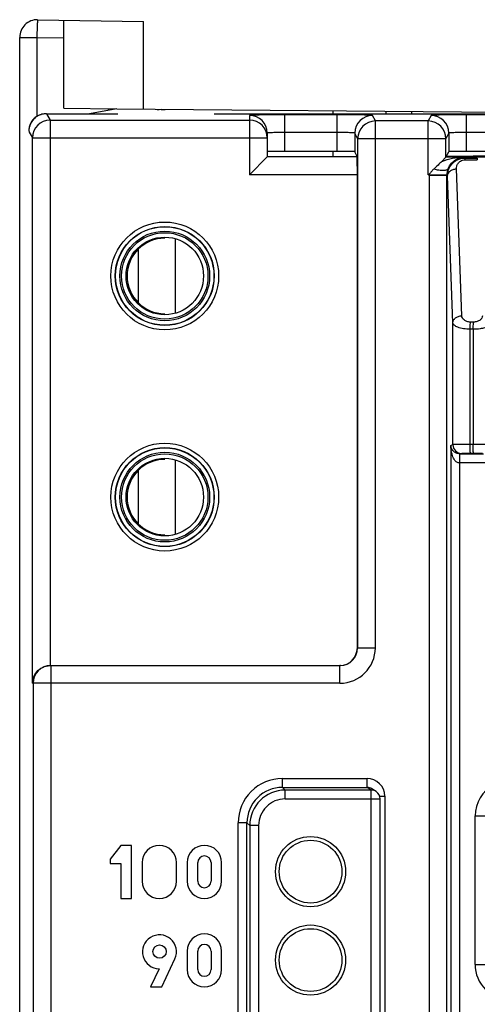
# Model space of a CAD drawing. Units: millimetres. Extents: x 0 to 420, y 0 to 297.
# Drawn here: x 208 to 213, y 215 to 224 of the extents above; entities that cross this region are included whole.
import ezdxf

# ---------------------------------------------------------------- set-up
doc = ezdxf.new("R2010")
doc.units = ezdxf.units.MM
doc.header["$LTSCALE"] = 23.1
doc.layers.get('0').update_dxf_attribs({"linetype": 'CONTINUOUS'})
for name, color, linetype in [('08_DRAFTS', 7, 'CONTINUOUS'), ('09_ROUNDS', 7, 'CONTINUOUS'), ('INTF_1', 7, 'CONTINUOUS')]:
    doc.layers.add(name, color=color, linetype=linetype)

msp = doc.modelspace()

# ---------------------------------------------------------------- linework, layer by layer
at = {"color": 9, "linetype": 'CONTINUOUS'}
for p, q in [((211.4536, 213.7633), (211.4536, 216.6931)), ((210.2513, 216.4306), (210.2513, 213.8508)), ((210.3388, 216.4306), (210.3388, 213.7633))]:
    msp.add_line(p, q, dxfattribs=at)
at = {"color": 7, "linetype": 'CONTINUOUS'}
for p, q in [((208.9753, 216.234), (208.8703, 216.0975)), ((209.0803, 216.234), (208.9753, 216.234)), ((209.0803, 215.709), (209.0803, 216.234)), ((208.8703, 216.0975), (208.8703, 216.0555)), ((208.8703, 216.0555), (208.9753, 216.0555)), ((208.9753, 216.0555), (208.9753, 215.709)), ((209.1853, 216.0634), (209.1853, 215.8796)), ((209.5265, 215.8796), (209.5265, 216.0634)), ((209.6315, 216.0634), (209.6315, 215.8796)), ((209.7365, 215.8796), (209.7365, 216.0634)), ((209.8678, 216.0634), (209.8678, 215.8796)), ((209.9728, 215.8796), (209.9728, 216.0634)), ((208.9753, 215.709), (209.0803, 215.709)), ((209.6315, 215.1884), (209.6315, 215.0046)), ((209.7365, 215.0046), (209.7365, 215.1884)), ((209.8678, 215.1884), (209.8678, 215.0046)), ((209.9728, 215.0046), (209.9728, 215.1884)), ((209.3795, 214.834), (209.5108, 215.1123)), ((209.3533, 215.0125), (209.2693, 214.834)), ((209.2693, 214.834), (209.3795, 214.834))]:
    msp.add_line(p, q, dxfattribs=at)
msp.add_circle((209.3585, 215.1831), 0.0656, dxfattribs=at)
for centre, radius, start, end in [((209.3559, 216.0634), 0.1706, 0, 180), ((209.8022, 216.0634), 0.1706, 0, 180), ((209.8022, 216.0634), 0.0656, 0, 180), ((209.3559, 215.8796), 0.1706, 180, 360), ((209.8022, 215.8796), 0.1706, 180, 360), ((209.8022, 215.8796), 0.0656, 180, 360), ((209.3571, 215.1807), 0.1683, 335.99088, 268.704), ((209.8022, 215.1884), 0.1706, 0, 180), ((209.8022, 215.1884), 0.0656, 0, 180), ((209.8022, 215.0046), 0.1706, 180, 360), ((209.8022, 215.0046), 0.0656, 180, 360)]:
    msp.add_arc(centre, radius, start, end, dxfattribs=at)
at = {"layer": '08_DRAFTS', "color": 7, "linetype": 'CONTINUOUS'}
msp.add_line((211.3116, 223.0557), (211.3116, 223.0466), dxfattribs=at)
for centre, radius in [((210.853, 215.9744), 0.3472), ((210.853, 215.9744), 0.3105), ((210.853, 215.0994), 0.3472), ((210.853, 215.0994), 0.3105)]:
    msp.add_circle(centre, radius, dxfattribs=at)
for centre in [(209.4097, 221.8665), (209.4097, 219.679)]:
    msp.add_arc(centre, 0.3733, 90, 270, dxfattribs=at)
at = {"layer": '09_ROUNDS', "color": 7, "linetype": 'CONTINUOUS'}
for p, q in [((208.2381, 223.4715), (208.9459, 223.4715)), ((209.8983, 223.4715), (223.3733, 223.4715)), ((210.4247, 223.2796), (210.4247, 223.0435)), ((210.4247, 223.0435), (210.2497, 222.8685)), ((211.3116, 223.0466), (210.4247, 223.0466)), ((211.1167, 223.0986), (210.5997, 223.0986)), ((211.3116, 223.0557), (211.2917, 223.0955)), ((211.3146, 223.0435), (211.3116, 223.0466)), ((212.152, 222.9988), (212.1936, 223.0404)), ((212.1936, 223.0404), (212.2211, 223.0955)), ((212.1966, 223.0466), (213.15, 223.0466)), ((212.9505, 223.0986), (212.3961, 223.0986)), ((211.3161, 218.188), (211.3161, 222.8685)), ((212.0186, 222.8654), (212.028, 222.8749)), ((208.2768, 218.013), (211.1442, 218.013)), ((211.1483, 218.013), (211.1442, 218.013)), ((211.5022, 216.7659), (211.4609, 216.7934)), ((211.5411, 213.8508), (211.5411, 216.6931))]:
    msp.add_line(p, q, dxfattribs=at)
at = {"layer": '09_ROUNDS', "color": 9, "linetype": 'CONTINUOUS'}
for p, q in [((208.2381, 223.4714), (208.2752, 223.4088)), ((210.2497, 223.4546), (210.2497, 222.8685)), ((210.5997, 223.0986), (210.5997, 223.4607)), ((211.1167, 223.4607), (210.5997, 223.4607)), ((211.1167, 223.0986), (211.1167, 223.4607)), ((211.4942, 223.3996), (211.4667, 223.4547)), ((212.0461, 223.4547), (212.0186, 223.3996)), ((212.3961, 223.0986), (212.3961, 223.4607)), ((212.9505, 223.4607), (212.3961, 223.4607)), ((208.2752, 223.4088), (208.2752, 218.013)), ((208.2752, 223.4088), (210.2497, 223.4088)), ((211.4942, 218.188), (211.4942, 223.3996)), ((212.0186, 223.3996), (211.4942, 223.3996)), ((212.0186, 222.8654), (212.0186, 223.3996)), ((208.0631, 223.2965), (208.1002, 223.2338)), ((208.1002, 217.8382), (208.1002, 223.2338)), ((208.1002, 223.2338), (210.4247, 223.2338)), ((211.1167, 223.2858), (210.5997, 223.2858)), ((211.2917, 223.2797), (211.2917, 223.0955)), ((211.3192, 223.2247), (211.2917, 223.2797)), ((212.2211, 223.2797), (212.1936, 223.2247)), ((212.2211, 223.2797), (212.2211, 223.0955)), ((212.9505, 223.2858), (212.3961, 223.2858)), ((211.3192, 223.2247), (211.3192, 218.188)), ((211.3192, 223.2247), (212.1936, 223.2247)), ((212.1936, 223.0404), (212.1936, 223.2247)), ((211.3146, 223.0435), (210.4247, 223.0435)), ((212.3681, 223.0404), (212.1936, 223.0404)), ((212.3681, 223.0404), (212.3811, 223.0317)), ((212.3811, 223.0317), (212.3811, 223.0151)), ((212.3811, 223.0317), (212.5038, 223.0317)), ((212.3811, 223.0151), (212.5038, 223.0151)), ((212.5038, 223.0317), (212.5038, 223.0151)), ((211.3161, 222.8685), (210.2497, 222.8685)), ((212.0272, 222.8654), (212.0186, 222.8654)), ((212.2021, 222.8625), (212.0272, 222.8654)), ((212.0272, 222.8595), (212.0272, 197.286)), ((212.2021, 222.8595), (212.0272, 222.8595)), ((212.2021, 197.461), (212.2021, 222.8595)), ((212.2094, 222.8546), (212.2021, 222.8595)), ((212.2619, 221.4015), (212.2094, 222.8546)), ((212.3494, 221.4724), (212.2969, 222.9254)), ((212.2619, 220.1979), (212.2619, 221.4015)), ((212.4651, 221.4102), (212.4353, 221.4106)), ((212.4338, 220.1986), (212.4338, 221.3398)), ((212.4636, 221.3394), (212.4338, 221.3398)), ((212.4636, 221.3394), (212.4636, 220.1986)), ((212.2412, 220.191), (212.2619, 220.1979)), ((212.2412, 220.191), (212.2412, 211.7952)), ((212.4636, 220.1986), (212.4338, 220.1986)), ((212.3494, 220.1104), (212.3332, 220.105)), ((212.5649, 220.105), (212.3332, 220.105)), ((212.4651, 220.1112), (212.4353, 220.1111)), ((212.3287, 220.0175), (212.3287, 211.7952)), ((212.6023, 220.0175), (212.3287, 220.0175)), ((211.3161, 218.188), (211.4942, 218.188)), ((208.2805, 218.013), (208.2805, 217.838)), ((211.1442, 217.838), (211.1442, 218.013)), ((208.1002, 217.8382), (208.1056, 217.8382)), ((208.1056, 217.8382), (208.1056, 217.838)), ((208.1056, 217.838), (208.1056, 126.0935)), ((211.1442, 217.838), (208.1056, 217.838)), ((208.2805, 217.838), (208.2805, 126.0935)), ((210.5737, 216.8081), (210.5737, 216.8956)), ((210.5737, 216.8956), (211.4123, 216.8956)), ((210.6012, 216.7806), (210.5737, 216.8081)), ((210.5737, 216.8081), (211.4123, 216.8081)), ((211.4123, 216.8081), (211.4123, 216.8956)), ((211.4536, 216.7806), (211.4123, 216.8081)), ((210.6012, 216.6931), (210.6012, 216.7806)), ((211.4536, 216.7806), (210.6012, 216.7806)), ((211.4536, 216.6931), (211.4536, 216.7806)), ((211.5367, 216.7205), (211.5874, 216.7205)), ((211.5874, 216.7205), (211.5874, 209.1327)), ((210.6012, 216.6931), (211.5411, 216.6931)), ((212.4819, 215.0565), (212.4819, 216.5253)), ((212.4819, 216.5253), (212.6569, 216.5253)), ((210.1362, 209.395), (210.1362, 216.4582)), ((210.2237, 216.4582), (210.1362, 216.4582)), ((210.2237, 209.395), (210.2237, 216.4582)), ((210.2513, 216.4306), (210.2237, 216.4582)), ((210.3388, 216.4306), (210.2513, 216.4306)), ((212.4819, 215.0565), (212.6569, 215.0565))]:
    msp.add_line(p, q, dxfattribs=at)
at = {"layer": '09_ROUNDS', "color": 7, "linetype": 'CONTINUOUS'}
msp.add_lwpolyline([(208.2381, 223.4715), (208.2295, 223.4712), (208.2172, 223.4702), (208.2051, 223.4683), (208.1931, 223.4656), (208.1814, 223.462), (208.1699, 223.4576), (208.1588, 223.4525), (208.148, 223.4465), (208.1377, 223.4398), (208.1279, 223.4324), (208.1187, 223.4244), (208.11, 223.4157), (208.1019, 223.4064), (208.0946, 223.3966), (208.0879, 223.3863), (208.082, 223.3755), (208.0768, 223.3644), (208.0725, 223.3529), (208.0689, 223.3411), (208.0662, 223.3291), (208.0643, 223.317), (208.0633, 223.3048), (208.0632, 223.2994)], dxfattribs=at)
at = {"layer": '09_ROUNDS', "color": 9, "linetype": 'CONTINUOUS'}
for centre, radius in [((209.4097, 221.8665), 0.5334), ((209.4097, 221.8665), 0.4896), ((209.4097, 221.8665), 0.4873), ((209.4097, 221.8665), 0.4436), ((209.4097, 221.8665), 0.4274), ((209.4097, 219.679), 0.5334), ((209.4097, 219.679), 0.4896), ((209.4097, 219.679), 0.4873), ((209.4097, 219.679), 0.4436), ((209.4097, 219.679), 0.4274)]:
    msp.add_circle(centre, radius, dxfattribs=at)
at = {"layer": '09_ROUNDS', "color": 7, "linetype": 'CONTINUOUS'}
for centre in [(209.4097, 221.8665), (209.4097, 219.679)]:
    msp.add_circle(centre, 0.3837, dxfattribs=at)
at = {"layer": '09_ROUNDS', "color": 9, "linetype": 'CONTINUOUS'}
for centre, radius, start, end in [((208.2381, 223.2964), 0.175, 93.53335, 176.63187), ((208.2381, 223.2964), 0.1751, 90.00582, 93.53278), ((210.2497, 223.2796), 0.175, 0.00467, 90.00467), ((211.4667, 223.2797), 0.175, 90.00698, 179.98602), ((212.0461, 223.2797), 0.175, 0.01398, 89.99302), ((208.2752, 223.2338), 0.175, 90.00939, 179.98456), ((210.2497, 223.2338), 0.175, 0.00467, 90.00467), ((211.4942, 223.2246), 0.175, 90.00698, 179.98602), ((212.0186, 223.2246), 0.175, 0.01398, 89.99302), ((208.2382, 223.2964), 0.1751, 176.63236, 179.01446), ((212.1182, 222.8623), 0.091, 172.07272, 178.03818), ((212.3771, 222.8595), 0.35, 179.02511, 179.99999), ((212.3888, 222.8593), 0.1867, 158.47431, 179.03022), ((212.3771, 222.8596), 0.175, 179.05091, 180.02618), ((212.3494, 220.1979), 0.0875, 180.00639, 269.97494), ((211.1442, 218.188), 0.35, 269.99891, 359.99891), ((211.1442, 218.188), 0.175, 271.34432, 359.99661), ((208.2805, 217.8382), 0.1748, 90.00153, 180.00153), ((210.5736, 216.4582), 0.4374, 89.99654, 180.00346), ((210.5736, 216.4582), 0.3499, 89.99037, 180.00963), ((211.4123, 216.7205), 0.1751, 0.01109, 90.00056), ((211.4123, 216.7204), 0.0877, 56.31021, 89.96902), ((212.83, 216.5253), 0.348, 55.0033, 180.00145), ((210.6012, 216.4306), 0.35, 90.00256, 179.99744), ((211.4537, 216.6932), 0.0874, 56.31436, 90.02776), ((210.6012, 216.4307), 0.2624, 89.9965, 180.0035), ((212.8319, 215.0565), 0.3499, 179.99651, 270.00349)]:
    msp.add_arc(centre, radius, start, end, dxfattribs=at)
at = {"layer": '09_ROUNDS', "color": 7, "linetype": 'CONTINUOUS'}
msp.add_arc((211.4536, 216.6931), 0.0875, 0, 56.31329, dxfattribs=at)
for centre, major_axis, ratio, start_param, end_param in [((210.5997, 223.0955), (0.175, 0), 0.017471, 1.570796, 3.141593), ((210.2497, 223.0435), (0.175, 0), 0.008727, -0.008727, 0), ((211.1167, 223.0955), (0.175, 0), 0.017471, 0.008727, 1.570796), ((211.3146, 222.8685), (0, 0.175), 0.008727, -1.570796, -0.008727), ((212.0186, 223.0405), (0.175, 0), 0.017471, -0.017469, -0.008727), ((212.3961, 223.0955), (0.175, 0), 0.017471, 1.570796, 3.132866), ((211.1411, 218.188), (0.175, 0), 0.999962, 4.729829, 6.283185), ((208.2768, 217.8382), (0.1749, 0), 0.999947, 1.570796, 1.580237)]:
    msp.add_ellipse(centre, major_axis=major_axis, ratio=ratio, start_param=start_param, end_param=end_param, dxfattribs=at)
at = {"layer": '09_ROUNDS', "color": 9, "linetype": 'CONTINUOUS'}
for points, knots in [([(210.5997, 223.4607), (210.5769, 223.4607), (210.5323, 223.4607), (210.4675, 223.4603), (210.4162, 223.4599), (210.3784, 223.4594), (210.353, 223.459), (210.33, 223.4585), (210.3096, 223.4581), (210.292, 223.4576), (210.2774, 223.457), (210.2671, 223.4565), (210.2605, 223.4561), (210.2567, 223.4558), (210.2538, 223.4556), (210.2516, 223.4553), (210.2505, 223.455), (210.2497, 223.4548), (210.2497, 223.4546)], [0, 0, 0, 0, 0.194973, 0.382452, 0.555233, 0.634009, 0.706681, 0.772549, 0.83098, 0.881415, 0.923368, 0.956442, 0.969548, 0.980326, 0.988753, 0.994816, 0.998523, 1, 1, 1, 1]), ([(211.4667, 223.4547), (211.4666, 223.4549), (211.4658, 223.455), (211.4645, 223.4553), (211.4622, 223.4556), (211.4592, 223.4559), (211.4553, 223.4562), (211.4485, 223.4566), (211.4381, 223.4571), (211.4234, 223.4576), (211.4057, 223.4581), (211.3853, 223.4586), (211.3623, 223.459), (211.337, 223.4594), (211.2993, 223.4599), (211.2482, 223.4603), (211.1837, 223.4607), (211.1393, 223.4607), (211.1167, 223.4607)], [0, 0, 0, 0, 0.001826, 0.005908, 0.012324, 0.021076, 0.032151, 0.045524, 0.079043, 0.12132, 0.171959, 0.230478, 0.296323, 0.368867, 0.44742, 0.619516, 0.806072, 1, 1, 1, 1]), ([(212.3961, 223.4607), (212.3734, 223.4607), (212.329, 223.4607), (212.2645, 223.4603), (212.2135, 223.4599), (212.1758, 223.4594), (212.1505, 223.459), (212.1275, 223.4586), (212.107, 223.4581), (212.0894, 223.4576), (212.0746, 223.4571), (212.0642, 223.4566), (212.0575, 223.4562), (212.0536, 223.4559), (212.0506, 223.4556), (212.0483, 223.4553), (212.047, 223.455), (212.0462, 223.4549), (212.0461, 223.4547)], [0, 0, 0, 0, 0.193927, 0.380483, 0.552579, 0.631133, 0.703677, 0.769521, 0.828041, 0.878679, 0.920957, 0.954475, 0.967849, 0.978924, 0.987676, 0.994092, 0.998174, 1, 1, 1, 1]), ([(210.5997, 223.2858), (210.5883, 223.2858), (210.566, 223.2857), (210.5336, 223.2853), (210.5037, 223.2848), (210.4809, 223.2842), (210.4648, 223.2836), (210.4546, 223.2831), (210.4459, 223.2826), (210.4385, 223.282), (210.4328, 223.2815), (210.4285, 223.281), (210.4263, 223.2805), (210.4247, 223.28), (210.4247, 223.2796)], [0, 0, 0, 0, 0.194703, 0.38192, 0.554459, 0.705702, 0.771491, 0.829865, 0.880268, 0.922226, 0.955351, 0.979358, 0.994109, 1, 1, 1, 1]), ([(211.2917, 223.2797), (211.2916, 223.2801), (211.29, 223.2805), (211.2876, 223.281), (211.2832, 223.2815), (211.2774, 223.2821), (211.27, 223.2826), (211.2612, 223.2831), (211.251, 223.2836), (211.2349, 223.2842), (211.2122, 223.2848), (211.1825, 223.2853), (211.1502, 223.2857), (211.128, 223.2858), (211.1167, 223.2858)], [0, 0, 0, 0, 0.006546, 0.021959, 0.046526, 0.080095, 0.122379, 0.17299, 0.231456, 0.297228, 0.448136, 0.620007, 0.806321, 1, 1, 1, 1]), ([(212.3961, 223.2858), (212.3848, 223.2858), (212.3626, 223.2857), (212.3303, 223.2853), (212.3005, 223.2848), (212.2778, 223.2842), (212.2618, 223.2836), (212.2516, 223.2831), (212.2427, 223.2826), (212.2353, 223.2821), (212.2295, 223.2815), (212.2251, 223.281), (212.2227, 223.2805), (212.2212, 223.2801), (212.2211, 223.2797)], [0, 0, 0, 0, 0.193678, 0.379992, 0.551863, 0.702772, 0.768544, 0.82701, 0.877621, 0.919904, 0.953474, 0.978041, 0.993454, 1, 1, 1, 1]), ([(212.152, 222.9988), (212.186, 223.0134), (212.2577, 223.0334), (212.3314, 223.0401), (212.3681, 223.0404)], [0, 0, 0, 0, 0.502006, 1, 1, 1, 1]), ([(212.2151, 222.9278), (212.2229, 222.9477), (212.2433, 222.9811), (212.2841, 223.0159), (212.3258, 223.0351), (212.3543, 223.0399), (212.3681, 223.0404)], [0, 0, 0, 0, 0.320058, 0.572504, 0.793284, 1, 1, 1, 1]), ([(212.2094, 222.8546), (212.209, 222.8756), (212.2159, 222.9189), (212.2499, 222.9774), (212.3073, 223.0209), (212.3562, 223.0317), (212.3811, 223.0317)], [0, 0, 0, 0, 0.230834, 0.470015, 0.726198, 1, 1, 1, 1]), ([(212.2969, 222.9254), (212.2966, 222.9348), (212.2988, 222.9544), (212.3124, 222.9828), (212.3341, 223.0026), (212.3586, 223.013), (212.3734, 223.0151), (212.3811, 223.0151)], [0, 0, 0, 0, 0.205364, 0.423493, 0.677403, 0.830111, 1, 1, 1, 1]), ([(212.2151, 222.9278), (212.2135, 222.9248), (212.2085, 222.9191), (212.1974, 222.9134), (212.183, 222.9099), (212.1654, 222.9085), (212.1451, 222.9092), (212.1138, 222.9133), (212.0896, 222.9192), (212.0731, 222.9242)], [0, 0, 0, 0, 0.068118, 0.14866, 0.246998, 0.364756, 0.501328, 0.654754, 1, 1, 1, 1]), ([(212.2094, 222.8546), (212.2096, 222.8638), (212.2149, 222.8831), (212.235, 222.9063), (212.2636, 222.9216), (212.2857, 222.9253), (212.2969, 222.9254)], [0, 0, 0, 0, 0.225151, 0.466369, 0.727116, 1, 1, 1, 1]), ([(212.2619, 221.4015), (212.2621, 221.4108), (212.2673, 221.4301), (212.2874, 221.4533), (212.3161, 221.4685), (212.3381, 221.4722), (212.3494, 221.4724)], [0, 0, 0, 0, 0.225151, 0.466369, 0.727116, 1, 1, 1, 1]), ([(212.4338, 221.3398), (212.4115, 221.3399), (212.379, 221.3423), (212.3384, 221.3503), (212.3129, 221.3579), (212.2919, 221.367), (212.276, 221.3773), (212.2654, 221.3886), (212.2622, 221.3975), (212.2619, 221.4015)], [0, 0, 0, 0, 0.347305, 0.504208, 0.64336, 0.761899, 0.858934, 0.936261, 1, 1, 1, 1]), ([(212.4353, 221.4106), (212.4233, 221.4107), (212.4007, 221.4144), (212.3726, 221.4287), (212.3544, 221.4488), (212.3496, 221.4649), (212.3494, 221.4724)], [0, 0, 0, 0, 0.312662, 0.582628, 0.80567, 1, 1, 1, 1]), ([(212.4338, 221.3398), (212.4339, 221.3466), (212.4342, 221.3702), (212.4347, 221.3938), (212.4353, 221.4106)], [0, 0, 0, 0, 0.288608, 1, 1, 1, 1]), ([(212.4636, 221.3394), (212.4637, 221.3462), (212.464, 221.3698), (212.4645, 221.3934), (212.4651, 221.4102)], [0, 0, 0, 0, 0.288608, 1, 1, 1, 1]), ([(212.6416, 221.4017), (212.6414, 221.3975), (212.6382, 221.3884), (212.6273, 221.3767), (212.6108, 221.3662), (212.589, 221.3569), (212.5624, 221.3492), (212.5203, 221.3413), (212.4867, 221.3392), (212.4636, 221.3394)], [0, 0, 0, 0, 0.063064, 0.139819, 0.23673, 0.35561, 0.495411, 0.652976, 1, 1, 1, 1]), ([(212.5541, 221.4726), (212.554, 221.4649), (212.5492, 221.4483), (212.5302, 221.4277), (212.5009, 221.4133), (212.4775, 221.4101), (212.4651, 221.4102)], [0, 0, 0, 0, 0.193341, 0.416057, 0.686961, 1, 1, 1, 1]), ([(212.3287, 220.0175), (212.3194, 220.0179), (212.3009, 220.0227), (212.2803, 220.0414), (212.2669, 220.0646), (212.2577, 220.0895), (212.251, 220.115), (212.2461, 220.1408), (212.2427, 220.1661), (212.2414, 220.1828), (212.2412, 220.191)], [0, 0, 0, 0, 0.132741, 0.259882, 0.385232, 0.51079, 0.636445, 0.761289, 0.883653, 1, 1, 1, 1]), ([(212.3332, 220.105), (212.324, 220.105), (212.3069, 220.1077), (212.2858, 220.1176), (212.2707, 220.1291), (212.2573, 220.1436), (212.2455, 220.1637), (212.2416, 220.1817), (212.2412, 220.191)], [0, 0, 0, 0, 0.201309, 0.368853, 0.500602, 0.609355, 0.79722, 1, 1, 1, 1]), ([(212.4338, 220.1986), (212.4121, 220.1986), (212.3807, 220.1986), (212.3406, 220.1985), (212.3151, 220.1984), (212.294, 220.1983), (212.2796, 220.1982), (212.2708, 220.1981), (212.2665, 220.1981), (212.2637, 220.198), (212.2623, 220.198), (212.2619, 220.1979)], [0, 0, 0, 0, 0.377986, 0.548776, 0.698983, 0.823151, 0.916769, 0.951013, 0.976438, 0.992815, 1, 1, 1, 1]), ([(212.4353, 220.1111), (212.4352, 220.1112), (212.4352, 220.112), (212.4349, 220.1132), (212.4349, 220.1154), (212.4347, 220.1183), (212.4346, 220.122), (212.4344, 220.1283), (212.4342, 220.1378), (212.434, 220.1509), (212.4339, 220.1658), (212.4338, 220.1819), (212.4338, 220.193), (212.4338, 220.1986)], [0, 0, 0, 0, 0.005862, 0.02103, 0.045483, 0.079007, 0.121291, 0.171937, 0.296314, 0.447422, 0.619522, 0.806078, 1, 1, 1, 1]), ([(212.6416, 220.1979), (212.6413, 220.198), (212.6399, 220.1979), (212.6371, 220.1981), (212.6327, 220.1981), (212.6266, 220.1982), (212.619, 220.1983), (212.6061, 220.1984), (212.5867, 220.1984), (212.5601, 220.1985), (212.53, 220.1986), (212.4974, 220.1986), (212.475, 220.1986), (212.4636, 220.1986)], [0, 0, 0, 0, 0.006428, 0.02225, 0.047322, 0.081401, 0.124162, 0.175191, 0.300017, 0.451083, 0.622585, 0.80793, 1, 1, 1, 1]), ([(212.4651, 220.1112), (212.465, 220.1112), (212.465, 220.112), (212.4648, 220.1132), (212.4647, 220.1154), (212.4645, 220.1183), (212.4644, 220.122), (212.4642, 220.1283), (212.464, 220.1378), (212.4638, 220.1509), (212.4637, 220.1658), (212.4636, 220.1819), (212.4636, 220.193), (212.4636, 220.1986)], [0, 0, 0, 0, 0.005862, 0.02103, 0.045483, 0.079007, 0.121291, 0.171937, 0.296314, 0.447422, 0.619522, 0.806078, 1, 1, 1, 1]), ([(212.3287, 220.0175), (212.3289, 220.0232), (212.3293, 220.0343), (212.3299, 220.0504), (212.3304, 220.0653), (212.3309, 220.0784), (212.3314, 220.0879), (212.3318, 220.0942), (212.332, 220.0979), (212.3323, 220.1008), (212.3326, 220.103), (212.3328, 220.1042), (212.333, 220.105), (212.3332, 220.105)], [0, 0, 0, 0, 0.193625, 0.37991, 0.551732, 0.702683, 0.826883, 0.877525, 0.919839, 0.953373, 0.977914, 0.99336, 1, 1, 1, 1]), ([(212.4353, 220.1111), (212.4245, 220.1111), (212.4088, 220.1111), (212.3887, 220.111), (212.376, 220.1109), (212.3654, 220.1108), (212.3582, 220.1107), (212.3538, 220.1106), (212.3516, 220.1106), (212.3502, 220.1105), (212.3496, 220.1105), (212.3494, 220.1104)], [0, 0, 0, 0, 0.377958, 0.548735, 0.698931, 0.823092, 0.916709, 0.950955, 0.976388, 0.992779, 1, 1, 1, 1]), ([(212.5541, 220.1104), (212.554, 220.1105), (212.5533, 220.1105), (212.5519, 220.1106), (212.5497, 220.1106), (212.5466, 220.1107), (212.5428, 220.1108), (212.5364, 220.1109), (212.5267, 220.111), (212.5134, 220.111), (212.4983, 220.1111), (212.482, 220.1111), (212.4708, 220.1112), (212.4651, 220.1112)], [0, 0, 0, 0, 0.006468, 0.022305, 0.047383, 0.081466, 0.124226, 0.175254, 0.300072, 0.451127, 0.622614, 0.807946, 1, 1, 1, 1])]:
    msp.add_open_spline(points, degree=3, knots=knots, dxfattribs=at)
at = {"layer": '09_ROUNDS', "color": 7, "linetype": 'CONTINUOUS'}
for points, knots in [([(212.152, 222.9988), (212.1399, 222.9868), (212.1132, 222.9624), (212.0867, 222.9378), (212.0731, 222.9242)], [0, 0, 0, 0, 0.471012, 1, 1, 1, 1]), ([(212.0731, 222.9242), (212.0692, 222.9203), (212.0615, 222.9124), (212.0501, 222.9002), (212.0409, 222.8897), (212.0336, 222.8812), (212.03, 222.8769), (212.028, 222.8749)], [0, 0, 0, 0, 0.247307, 0.496925, 0.748051, 0.87397, 1, 1, 1, 1]), ([(208.1002, 217.8382), (208.1004, 217.8579), (208.1078, 217.8987), (208.1408, 217.9553), (208.1979, 218.0004), (208.2486, 218.0127), (208.2752, 218.013)], [0, 0, 0, 0, 0.21728, 0.448016, 0.706801, 1, 1, 1, 1])]:
    msp.add_open_spline(points, degree=3, knots=knots, dxfattribs=at)
at = {"layer": 'INTF_1', "color": 7, "linetype": 'CONTINUOUS'}
for p, q in [((208.1514, 224.4015), (209.2004, 224.3832)), ((208.4108, 223.5258), (208.4108, 224.397)), ((209.2004, 223.5189), (209.2004, 224.3832)), ((207.9733, 200.1369), (207.9733, 224.2265)), ((208.4108, 223.5258), (208.9358, 223.5212)), ((208.9365, 223.5212), (208.6632, 223.4715)), ((208.9365, 223.5212), (214.6377, 223.4715)), ((213.1444, 223.0578), (212.1981, 223.0496))]:
    msp.add_line(p, q, dxfattribs=at)
at = {"layer": 'INTF_1', "color": 9, "linetype": 'CONTINUOUS'}
for p, q in [((207.9733, 224.2265), (208.1438, 224.2265)), ((208.1438, 224.2265), (208.1438, 223.4437)), ((208.1438, 224.2265), (208.4108, 224.2219)), ((208.8506, 223.522), (208.8506, 223.5056)), ((209.3756, 223.5126), (209.3388, 223.5059)), ((209.3764, 223.5174), (209.3756, 223.5126)), ((209.3756, 223.5126), (209.3756, 223.5092)), ((209.3756, 223.5126), (209.4152, 223.5126)), ((211.077, 223.4715), (211.077, 223.5025)), ((211.6007, 223.4715), (211.6007, 223.498)), ((211.8517, 223.4958), (211.8517, 223.4715)), ((211.077, 223.0466), (211.077, 223.0986)), ((209.5169, 221.4982), (209.5169, 222.2348)), ((209.1457, 222.1303), (209.1457, 221.6027)), ((209.5169, 219.3107), (209.5169, 220.0473)), ((209.1457, 219.9428), (209.1457, 219.4152))]:
    msp.add_line(p, q, dxfattribs=at)
at = {"layer": 'INTF_1', "color": 7, "linetype": 'CONTINUOUS'}
msp.add_arc((208.1483, 224.2265), 0.175, 89, 180, dxfattribs=at)
at = {"layer": 'INTF_1', "color": 9, "linetype": 'CONTINUOUS'}
msp.add_open_spline([(208.1514, 224.4015), (208.1513, 224.4015), (208.1511, 224.4012), (208.1508, 224.4001), (208.1503, 224.3976), (208.1499, 224.3935), (208.1494, 224.3877), (208.1488, 224.3804), (208.1483, 224.3716), (208.1478, 224.3614), (208.147, 224.3453), (208.1462, 224.3225), (208.1452, 224.2927), (208.1444, 224.2602), (208.144, 224.2379), (208.1438, 224.2265)], degree=3, knots=[0, 0, 0, 0, 0.001758, 0.005584, 0.020187, 0.044129, 0.077234, 0.1192, 0.169631, 0.228047, 0.293887, 0.445246, 0.617899, 0.805216, 1, 1, 1, 1], dxfattribs=at)

doc.saveas('drawing.dxf')
